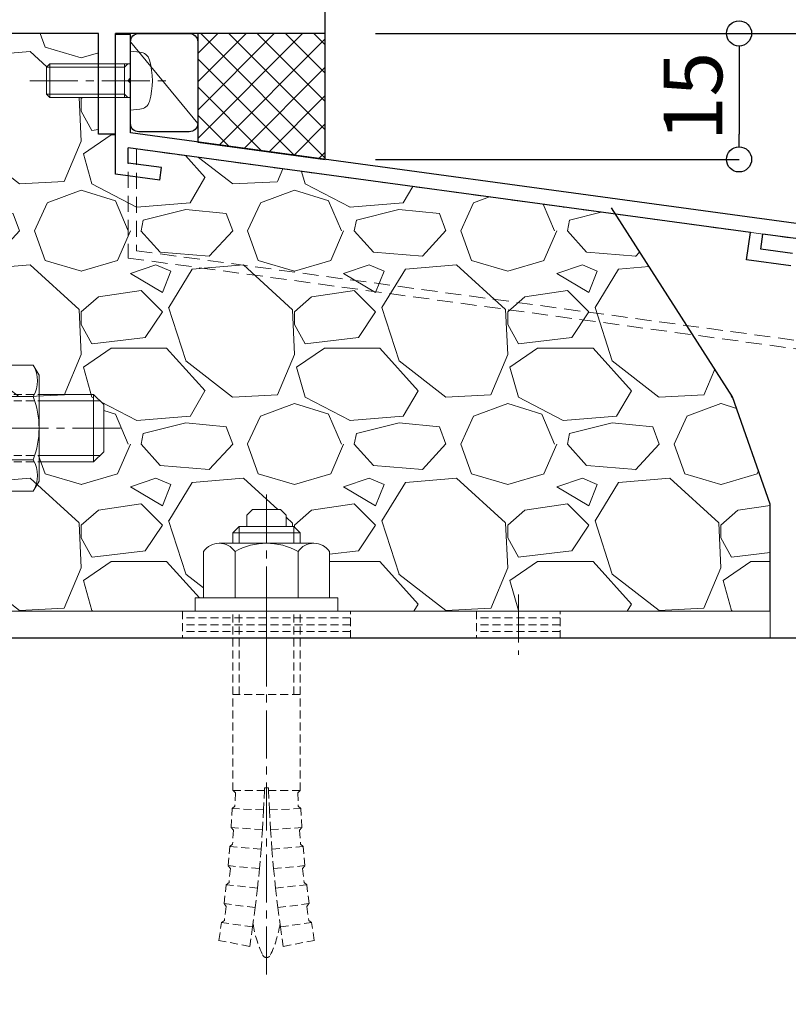
# Model space of a CAD drawing. Units: millimetres. Extents: x -12289 to 909215, y -2748 to 52629.
# Drawn here: x 9294 to 9385, y 6714 to 6831 of the extents above; entities that cross this region are included whole.
import ezdxf

# ---------------------------------------------------------------- set-up
doc = ezdxf.new("R2010")
doc.units = ezdxf.units.MM
doc.header["$LTSCALE"] = 0.3
doc.header["$PDMODE"] = 33
doc.header["$PDSIZE"] = 5
for name, pattern in [('CENTER2', [28.574999999999996, 19.05, -3.174999999999999, 3.174999999999999, -3.174999999999999]), ('HIDDEN', [9.524999999999999, 6.349999999999999, -3.174999999999999]), ('HIDDEN2', [4.7624999999999975, 3.174999999999999, -1.587499999999999])]:
    doc.linetypes.add(name, pattern=pattern)
doc.layers.get('0').update_dxf_attribs({"lineweight": 9})
doc.layers.get('Defpoints').update_dxf_attribs({"lineweight": 9})
for name, color, linetype, lineweight in [('St02', 30, 'Continuous', 9), ('コーキング01', 40, 'Continuous', 25), ('コーキング02', 41, 'Continuous', 9), ('ハッチング', 7, 'Continuous', 9), ('パーツ02', 121, 'Continuous', 9), ('ビスボルト', 171, 'Continuous', 9), ('中心線', 210, 'CENTER2', 9), ('型材01', 3, 'Continuous', 25), ('型材02', 71, 'Continuous', 9), ('寸法', 10, 'Continuous', 9), ('寸法 @ 2', 10, 'Continuous', 9), ('躯体01', 124, 'Continuous', 25)]:
    doc.layers.add(name, color=color, linetype=linetype, lineweight=lineweight)
doc.styles.add('TGK-text', font='txt', dxfattribs={"height": 3.5})
doc.dimstyles.new('T-dim', dxfattribs={"dimtxt": 3.5, "dimasz": 1.5, "dimexe": 0, "dimexo": 3, "dimgap": 1, "dimtad": 1, "dimdec": 1, "dimdsep": 46, "dimtxsty": 'TGK-text', "dimblk": 'DOTBLANK', "dimcen": 0, "dimclrt": 2, "dimazin": 2, "dimtfac": 1, "dimtdec": 1, "dimtix": 1, "dimtmove": 2, "dimatfit": 3, "dimldrblk": 'OPEN30', "dimfxl": 1, "dimtolj": 1, "dimtzin": 0, "dimarcsym": 0})

# ---------------------------------------------------------------- blocks, each defined once
blk = doc.blocks.new('TK-1184')
at = {"layer": '型材01', "linetype": 'ByBlock'}
for p, q in [((0, 0), (0, 25)), ((-27, 9.095e-13), (-45, 9.095e-13)), ((-27, -12), (-27, 9.095e-13)), ((-25, -12), (-25, 9.095e-13)), ((0, 0), (-25, 9.095e-13)), ((-25, -12), (-27, -12))]:
    blk.add_line(p, q, dxfattribs=at)
blk = doc.blocks.new('*U222')
at = {"layer": 'コーキング01', "linetype": 'ByBlock'}
blk.add_lwpolyline([(6.999999999998182, -9.088e-13), (0.9999999999981838, -9.087e-13, -0.4142135623730951), (-1.8165e-12, 0.999999999999091), (-1.8188e-12, 10.71720941567218, -0.4142135623730951), (0.9999999999981808, 11.71720941567218), (6.99999999999818, 11.71720941567218, -0.4142135623730951), (7.99999999999818, 10.71720941567218), (7.999999999998182, 0.9999999999990913, -0.4142135623730951)], format="xyb", close=True, dxfattribs=at)
at = {"layer": 'コーキング02', "linetype": 'ByBlock'}
blk.add_line((7.999999999998182, 0.9999999999990913), (-1.8188e-12, 10.71720941567218), dxfattribs=at)
blk = doc.blocks.new('*U223')
at = {"layer": 'ビスボルト', "linetype": 'ByBlock'}
for p, q in [((4e-16, 3.500000000000001), (-4e-16, -3.499999999999998)), ((4e-16, 3.500000000000001), (1.119599999999991, 3.402000000000044)), ((-9.600000000000364, 2.000000000000002), (-9.999999999999998, 1.600000000000366)), ((-9.999999999999998, 1.600000000000366), (-10, -1.600000000000361)), ((-0.7000000000007275, 1.621199999999591), (-9.978800000000772, 1.621199999999592)), ((2e-16, 2.000000000000001), (-9.600000000000364, 2.000000000000002)), ((-9.600000000000364, 2.000000000000002), (-9.600000000000366, -1.999999999999997)), ((-0.7000000000007275, 2.000000000000001), (-0.7000000000007278, -1.999999999999998)), ((-0.7000000000007275, 1.621199999999591), (-0.3207999999995079, 2.000000000000001)), ((-9.600000000000366, -1.999999999999997), (-10, -1.600000000000361)), ((-0.7000000000007278, -1.621199999999588), (-9.978800000000774, -1.621199999999587)), ((-2e-16, -1.999999999999998), (-9.600000000000366, -1.999999999999997)), ((-0.7000000000007278, -1.621199999999588), (-0.3207999999995084, -1.999999999999998)), ((-4e-16, -3.499999999999998), (1.11959999999999, -3.402000000000042))]:
    blk.add_line(p, q, dxfattribs=at)
for centre, radius, start, end in [((1.005999999999403, 2.107200000000376), 1.3, 15.88099999998364, 85.00000000002755), ((-6.399999999999636, 2e-15), 9, 344.1190000000163, 15.88099999998364), ((1.005999999999403, -2.107200000000374), 1.3, 274.9999999999724, 344.1190000000163)]:
    blk.add_arc(centre, radius, start, end, dxfattribs=at)
at = {"layer": '中心線'}
blk.add_line((-12, 2.9e-15), (4.600000000000364, -1.1e-15), dxfattribs=at)
blk = doc.blocks.new('TKM-0002')
at = {"layer": '型材01', "linetype": 'ByBlock'}
for p, q in [((-1.799999999999272, -5.199999999998908), (-1.799999999999272, 0)), ((-1.799999999999272, 0), (0, 0)), ((0, -16.61945131024731), (0, 0)), ((-1.5, -5.49999999999909), (-1.799999999999272, -5.199999999999818)), ((-1.5, -5.500000000000909), (-1.799999999999272, -5.800000000000181)), ((-1.799999999999272, -11.71720941567218), (-1.799999999999272, -5.800000000000181)), ((-150, -31.85999999999967), (-1.799999999999272, -11.71720941567218)), ((-75.63905113587316, -23.56968733841222), (-1.5, -13.49298436168737)), ((-1.5, -15.30953418742501), (-1.5, -13.49298436168737)), ((-5.483457583370181, -15.85095086693491), (-1.5, -15.30953418742501)), ((-5.281440599124834, -17.33728499426706), (-5.483457583370181, -15.85095086693491)), ((-5.281440599124834, -17.33728499426706), (0, -16.61945131024731)), ((-135.5878609383271, -31.7177057029885), (-77.12538526321077, -23.77170432265848)), ((-76.88296488211562, -25.55530527545489), (-77.12538526321077, -23.77170432265666)), ((-75.19461377053449, -26.8396224185417), (-75.63905113587316, -23.5696873384104)), ((-80.64834467135915, -26.06708163554231), (-76.88296488211562, -25.55530527545489)), ((-80.4463276871138, -27.55341576287538), (-75.19461377053449, -26.8396224185417))]:
    blk.add_line(p, q, dxfattribs=at)
blk = doc.blocks.new('*U62')
at = {"color": 0, "linetype": 'ByBlock', "transparency": 16777216}
blk.add_line((5, 0), (-5, 0), dxfattribs=at)
blk = doc.blocks.new('*U63')
at = {"color": 0, "linetype": 'ByBlock', "transparency": 16777216}
blk.add_line((5, 0), (-5, 0), dxfattribs=at)
blk = doc.blocks.new('*U64')
at = {"color": 0, "linetype": 'ByBlock', "transparency": 16777216}
blk.add_line((5, 0), (-5, 0), dxfattribs=at)
blk = doc.blocks.new('*U65')
at = {"layer": '中心線', "color": 0, "linetype": 'CENTER2', "transparency": 16777216}
blk.add_line((0, 3.600000000000022), (0, -3.600000000000022), dxfattribs=at)
blk = doc.blocks.new('*U61')
at = {"color": 0, "linetype": 'ByBlock'}
blk.add_lwpolyline([(-5, 0), (5, 0), (5, 3.200000000000045), (-5, 3.200000000000045)], close=True, dxfattribs=at)
for name, p in [('*U63', (0, 2.400000000000034)), ('*U62', (0, 1.600000000000022)), ('*U64', (0, 0.8000000000000113))]:
    blk.add_blockref(name, p, dxfattribs=at)
at = {"layer": '中心線', "linetype": 'CENTER2'}
blk.add_blockref('*U65', (0, 1.600000000000022), dxfattribs=at)
blk = doc.blocks.new('*U51')
at = {"color": 0, "linetype": 'ByBlock', "transparency": 16777216}
blk.add_line((10, 0), (-10, 0), dxfattribs=at)
blk = doc.blocks.new('*U52')
at = {"color": 0, "linetype": 'ByBlock', "transparency": 16777216}
blk.add_line((10, 0), (-10, 0), dxfattribs=at)
blk = doc.blocks.new('*U53')
at = {"color": 0, "linetype": 'ByBlock', "transparency": 16777216}
blk.add_line((10, 0), (-10, 0), dxfattribs=at)
blk = doc.blocks.new('*U54')
at = {"layer": '中心線', "color": 0, "linetype": 'CENTER2', "transparency": 16777216}
blk.add_line((0, 3.600000000000022), (0, -3.600000000000022), dxfattribs=at)
blk = doc.blocks.new('*U50')
at = {"color": 0, "linetype": 'ByBlock'}
blk.add_lwpolyline([(-10, 0), (10, 0), (10, 3.200000000000045), (-10, 3.200000000000045)], close=True, dxfattribs=at)
for name, p in [('*U52', (0, 2.400000000000034)), ('*U51', (0, 1.600000000000022)), ('*U53', (0, 0.8000000000000113))]:
    blk.add_blockref(name, p, dxfattribs=at)
at = {"layer": '中心線', "linetype": 'CENTER2'}
blk.add_blockref('*U54', (0, 1.600000000000022), dxfattribs=at)
blk = doc.blocks.new('*U57')
at = {"color": 0, "linetype": 'ByBlock', "transparency": 16777216}
blk.add_line((15, 0), (-15, 0), dxfattribs=at)
blk = doc.blocks.new('*U58')
at = {"color": 0, "linetype": 'ByBlock', "transparency": 16777216}
blk.add_line((15, 0), (-15, 0), dxfattribs=at)
blk = doc.blocks.new('*U59')
at = {"color": 0, "linetype": 'ByBlock', "transparency": 16777216}
blk.add_line((15, 0), (-15, 0), dxfattribs=at)
blk = doc.blocks.new('*U60')
at = {"layer": '中心線', "color": 0, "linetype": 'CENTER2', "transparency": 16777216}
blk.add_line((0, 3.600000000000022), (0, -3.600000000000022), dxfattribs=at)
blk = doc.blocks.new('*U56')
at = {"color": 0, "linetype": 'ByBlock'}
blk.add_lwpolyline([(-15, 0), (15, 0), (15, 3.200000000000045), (-15, 3.200000000000045)], close=True, dxfattribs=at)
for name, p in [('*U58', (0, 2.400000000000034)), ('*U57', (0, 1.600000000000022)), ('*U59', (0, 0.8000000000000113))]:
    blk.add_blockref(name, p, dxfattribs=at)
at = {"layer": '中心線', "linetype": 'CENTER2'}
blk.add_blockref('*U60', (0, 1.600000000000022), dxfattribs=at)
blk = doc.blocks.new('*U66')
at = {"layer": 'ハッチング', "linetype": 'HIDDEN2', "transparency": 33554687}
h = blk.add_hatch(dxfattribs=at)
h.set_pattern_fill('ANSI31', color=256, scale=0.5, angle=90.00000000000003)
h.set_pattern_definition([(135, (0, 0), (-1.122532015133643, -1.122532015133644), [])])
h.paths.add_polyline_path([(1e-15, -2.75), (-1e-15, 2.75), (-3.200000000000045, 2.749999999999998), (-3.200000000000043, -2.750000000000001)])
at = {"linetype": 'ByBlock'}
blk.add_lwpolyline([(1e-15, -2.75), (-1e-15, 2.75), (-3.200000000000045, 2.749999999999998), (-3.200000000000043, -2.750000000000001)], close=True, dxfattribs=at)
at = {"layer": '中心線'}
blk.add_line((-5.200000000000044, -2.3e-15), (2, 9e-16), dxfattribs=at)
blk = doc.blocks.new('NSB-0横(縦ルーズ)')
at = {"layer": 'St02'}
blk.add_lwpolyline([(100, -4.547e-13), (3.200000000000045, -4.547e-13, -0.4142135623730951), (0, 3.19999999999959), (0, 39.99999999999955), (3.200000000000045, 39.99999999999955), (3.200000000000045, 3.19999999999959), (100, 3.19999999999959)], format="xyb", close=True, dxfattribs=at)
at = {"layer": 'St02', "linetype": 'HIDDEN2', "rotation": 270}
blk.add_blockref('*U56', (-2.8e-15, 19.99999999999954), dxfattribs=at)
at = {"layer": 'St02', "linetype": 'HIDDEN2'}
for name, p in [('*U66', (3.200000000000045, 24.99999999999955)), ('*U50', (40, -4.547e-13)), ('*U61', (70, -4.547e-13))]:
    blk.add_blockref(name, p, dxfattribs=at)
blk = doc.blocks.new('*U224')
at = {"layer": 'ビスボルト', "linetype": 'ByBlock'}
for p, q in [((-1.199999999998904, -9), (-1.199999999998912, 9)), ((-1.199999999998912, 9), (-4e-15, 9)), ((4e-15, -9), (-4e-15, 9)), ((6.400000000000094, -8.999999999999972), (6.400000000000087, 9.000000000000028)), ((6.400000000000087, 9.000000000000028), (7.599999999998996, 9.000000000000028)), ((7.599999999999003, -8.999999999999972), (7.599999999998996, 9.000000000000028)), ((-5.803975707498469, 7.505549999999854), (-6.499999999998183, 6.300000000001088)), ((-1.199999999998911, 7.505549999999856), (-5.803975707498469, 7.505549999999854)), ((7.599999999998999, 1.000000000000028), (7.599999999998996, 7.700000000000756)), ((7.599999999998996, 7.700000000000756), (9.599999999998996, 7.700000000000756)), ((9.599999999998996, 7.700000000000756), (9.599999999999, 1.000000000000029)), ((9.599999999998996, 7.505549999999886), (15.40397570749746, 7.505549999999889)), ((15.40397570749746, 7.505549999999889), (16.09999999999899, 6.300000000001123)), ((-6.499999999998183, 6.300000000001088), (-6.499999999998178, -6.299999999999275)), ((16.09999999999899, 6.300000000001123), (16.099999999999, -6.29999999999924)), ((-1.19999999999891, 3.752775000000837), (-5.803975707498468, 3.752775000000835)), ((9.599999999998998, 3.752775000000867), (15.40397570749746, 3.752775000000869)), ((16.099999999999, 4.000000000000031), (22.60000000000218, 4.000000000000009)), ((22.60000000000218, 4.000000000000009), (22.60000000000218, -3.999999999999989)), ((22.60000000000218, 4.000000000000009), (23.80000000000109, 2.800000000001102)), ((16.099999999999, 3.250000000000031), (23.35000000000218, 3.25000000000001)), ((23.80000000000109, 2.800000000001102), (23.80000000000109, -2.799999999999261)), ((9.599999999999, 1.000000000000029), (7.599999999998999, 1.000000000000028)), ((7.599999999998999, 1.000000000000028), (7.599999999998999, -0.9999999999999717)), ((9.599999999999, 1.000000000000029), (9.599999999999, -0.9999999999999708)), ((7.599999999998999, -0.9999999999999717), (7.599999999999003, -7.69999999999888)), ((9.599999999999, -0.9999999999999708), (7.599999999998999, -0.9999999999999717)), ((9.599999999999003, -7.699999999998879), (9.599999999999, -0.9999999999999708)), ((16.099999999999, -3.249999999999968), (23.35000000000218, -3.249999999999989)), ((22.60000000000218, -3.999999999999989), (23.80000000000109, -2.799999999999261)), ((-1.199999999998906, -3.752774999999019), (-5.803975707498464, -3.752774999999021)), ((9.599999999999001, -3.75277499999899), (15.40397570749747, -3.752774999998987)), ((16.099999999999, -3.999999999999968), (22.60000000000218, -3.999999999999989)), ((-5.803975707498462, -7.50554999999986), (-6.499999999998178, -6.299999999999275)), ((15.40397570749747, -7.505549999999825), (16.099999999999, -6.29999999999924)), ((-1.199999999998905, -7.505549999999858), (-5.803975707498462, -7.50554999999986)), ((7.599999999999003, -7.69999999999888), (9.599999999999003, -7.699999999998879)), ((9.599999999999003, -7.505549999999828), (15.40397570749747, -7.505549999999825)), ((-1.199999999998904, -9), (4e-15, -9)), ((6.400000000000094, -8.999999999999972), (7.599999999999003, -8.999999999999972))]:
    blk.add_line(p, q, dxfattribs=at)
at = {"layer": 'ビスボルト', "linetype": 'ByBlock', "ltscale": 0.3}
for p, q in [((-1.199999999998905, -7.505549999999858), (-1.199999999998911, 7.505549999999856)), ((9.599999999999003, -7.505549999999828), (9.599999999998996, 7.505549999999886))]:
    blk.add_line(p, q, dxfattribs=at)
at = {"layer": 'ビスボルト', "linetype": 'HIDDEN2'}
for p, q in [((-1.19999999999891, 3.999999999999999), (16.099999999999, 4.000000000000031)), ((-1.199999999998909, 3.249999999999999), (16.099999999999, 3.250000000000031)), ((-1.199999999998907, -3.25), (16.099999999999, -3.249999999999968)), ((-1.199999999998906, -4), (16.099999999999, -3.999999999999968))]:
    blk.add_line(p, q, dxfattribs=at)
at = {"layer": 'ビスボルト', "linetype": 'ByBlock'}
for centre, radius, start, end in [((-2.553976058958144, 5.629162499999437), 3.752776145935058, 150.0000088845777, 209.9999911154222), ((12.15397605895896, 5.629162499999468), 3.752776145935058, 330.0000088846228, 29.99999111537722), ((3.964986801149279, 1.8e-15), 10.46498680114746, 158.9855776421842, 201.0144223578158), ((5.635013198851538, 2.74e-14), 10.46498680114746, 338.9855776421355, 21.0144223578645), ((-2.553976058958139, -5.629162499999439), 3.752776145935058, 150.0000088845777, 209.9999911154222), ((12.15397605895896, -5.629162499999408), 3.752776145935058, 330.0000088846228, 29.99999111537722)]:
    blk.add_arc(centre, radius, start, end, dxfattribs=at)
at = {"layer": '中心線'}
blk.add_line((25.80000000000109, 9.928e-13), (-8.49999999999818, -7.5e-14), dxfattribs=at)
blk = doc.blocks.new('*U228')
at = {"layer": '中心線', "color": 0, "linetype": 'CENTER2', "transparency": 16777216}
blk.add_line((0, -32.56666618561758), (0, 24.76666592235324), dxfattribs=at)
blk = doc.blocks.new('*U227')
at = {"layer": 'ビスボルト', "linetype": 'ByBlock'}
for p, q in [((-2.333333053280512, 11.43333290114788), (-1.666665657545308, 12.1000002968849)), ((-1.666666711369543, 12.10000002980087), (1.666666711369543, 12.10000002980087)), ((2.333332647729548, 11.43333357549818), (1.666665926341011, 12.1000002968849)), ((-2.33333346744439, 10.09999999999854), (-2.33333346744439, 11.43333398898358)), ((2.3333333482351, 10.09999999999854), (2.3333333482351, 11.43333398898358)), ((-3.25, 10.09999999999854), (-4, 9.349999999998545)), ((-3.25, 8.099999999998545), (-3.25, 10.09999999999854)), ((3.25, 10.09999999999854), (-3.25, 10.09999999999854)), ((3.25, 8.099999999998545), (3.25, 10.09999999999854)), ((3.25, 10.09999999999854), (4, 9.349999999998545)), ((-4, 8.099999999998545), (-4, 9.349999999998545)), ((4, 9.349999999998545), (-4, 9.349999999998545)), ((4, 8.099999999998545), (4, 9.349999999998545)), ((-7.5, 7.099999999998544), (-7.5, 1.599999999998544)), ((5.626387999998769, 8.099999999998545), (-5.626388000000588, 8.099999999998545)), ((-3.752776999999696, 7.099999999998544), (-3.752776999999696, 1.599999999998544)), ((3.752776999999696, 7.099999999998544), (3.752776999999696, 1.599999999998544)), ((7.5, 7.099999999998544), (7.5, 1.599999999998544)), ((8.5, 1.599999999998544), (-8.5, 1.599999999998544)), ((-8.5, 1.599999999998544), (-8.5, 0)), ((7.5, 1.599999999998544), (-7.5, 1.599999999998544)), ((8.5, 1.599999999998544), (8.5, 0)), ((8.5, 0), (-8.5, 0))]:
    blk.add_line(p, q, dxfattribs=at)
at = {"layer": 'ビスボルト', "linetype": 'HIDDEN2'}
for p, q in [((-4, -21.33333178510475), (-4, 0)), ((-3.25, -9.900000000001455), (-3.25, 0)), ((3.25, -9.900000000001455), (3.25, 0)), ((4, -21.33333178510475), (4, 0)), ((4, -9.900000000001455), (-4, -9.900000000001455)), ((-0.2453537255860283, -21.0333317806344), (-0.2545167150747147, -21.33333178510475)), ((0.2453536063749198, -21.0333317806344), (-0.2500000633299351, -21.0333317806344)), ((0.2453536063749198, -21.0333317806344), (0.2545165958654252, -21.33333178510475)), ((-4.000000119209289, -21.33333178510475), (-0.2453537255860283, -21.33333178510475)), ((-3.712429174793214, -21.63310003380684), (-3.989510100594998, -21.33333178510475)), ((-3.712429174793214, -21.63310003380684), (-3.774142670528817, -23.20222945647947)), ((-0.2545167150747147, -21.33333178510475), (-0.3461843891327589, -23.66407715541391)), ((4, -21.33333178510475), (0.2453536063749198, -21.33333178510475)), ((0.2545165958654252, -21.33333178510475), (0.3461842699216504, -23.66407715541391)), ((3.712429055583925, -21.63310003380684), (3.989509981383889, -21.33333178510475)), ((3.712429055583925, -21.63310003380684), (3.774142551319528, -23.20222945647947)), ((-3.774142670528817, -23.20222945647947), (-4.083296960614461, -23.48798601909948)), ((3.774142551319528, -23.20222945647947), (4.083296841405172, -23.48798601909948)), ((-4.210316381342636, -25.75878905364334), (-4.08560906438106, -23.48787707376505)), ((-0.3461843891327589, -23.66407715541391), (-4.08560906438106, -23.48787707376505)), ((-0.3461843891327589, -23.66407715541391), (-0.4740837095141615, -25.99311530613886)), ((0.3461842699216504, -23.66407715541391), (4.08560894517177, -23.48787707376505)), ((0.3461842699216504, -23.66407715541391), (0.4740835903048719, -25.99311530613886)), ((4.210316262131527, -25.75878905364334), (4.08560894517177, -23.48787707376505)), ((-0.4740837095141615, -25.99311530613886), (-4.210316381342636, -25.75878905364334)), ((-3.932001296054295, -26.07682456905241), (-4.208006251205006, -25.75893393866136)), ((0.4740835903048719, -25.99311530613886), (4.210316262131527, -25.75878905364334)), ((3.932001176845005, -26.07682456905241), (4.208006131995716, -25.75893393866136)), ((-3.932001296054295, -26.07682456905241), (-4.050122701492, -27.75166314461967)), ((-0.4740837095141615, -25.99311530613886), (-0.638183748591473, -28.31988304720289)), ((0.4740835903048719, -25.99311530613886), (0.6381836293821835, -28.31988304720289)), ((3.932001176845005, -26.07682456905241), (4.05012258228271, -27.75166314461967)), ((-4.565584079215113, -30.29342317419105), (-4.370320949978122, -28.02748728683218)), ((-0.638183748591473, -28.31988304720289), (-4.370320949978122, -28.02748728683218)), ((-4.050122701492, -27.75166314461967), (-4.368013352088382, -28.02766807649823)), ((0.6381836293821835, -28.31988304720289), (4.370320830767013, -28.02748728683218)), ((4.05012258228271, -27.75166314461967), (4.368013232879093, -28.02766807649823)), ((4.565583960005824, -30.29342317419105), (4.370320830767013, -28.02748728683218)), ((-0.638183748591473, -28.31988304720289), (-0.838444824959879, -30.64381773754576)), ((0.6381836293821835, -28.31988304720289), (0.8384447057487705, -30.64381773754576)), ((-0.838444824959879, -30.64381773754576), (-4.565584079215113, -30.29342317419105)), ((-4.297293195966631, -30.61995935553387), (-4.563279571581006, -30.29363982478936)), ((0.8384447057487705, -30.64381773754576), (4.565583960005824, -30.29342317419105)), ((4.297293076755522, -30.61995935553387), (4.563279452371716, -30.29363982478936)), ((-4.297293195966631, -30.61995935553387), (-4.467438141691673, -32.29031489196132)), ((-0.838444824959879, -30.64381773754576), (-1.074818513023274, -32.96435742117137)), ((0.8384447057487705, -30.64381773754576), (1.074818393813984, -32.96435742117137)), ((4.297293076755522, -30.61995935553387), (4.467438022480564, -32.29031489196132)), ((-5.06168863685707, -34.81481698719654), (-4.796058552028625, -32.55604878454688)), ((-1.074818513023274, -32.96435742117137), (-4.796058552028625, -32.55604878454688)), ((-4.467438141691673, -32.29031489196132), (-4.793757691908467, -32.5563012436869)), ((1.074818393813984, -32.96435742117137), (4.796058432819336, -32.55604878454688)), ((4.467438022480564, -32.29031489196132), (4.793757572697359, -32.5563012436869)), ((5.061688517645961, -34.81481698719654), (4.796058432819336, -32.55604878454688)), ((-1.074818513023274, -32.96435742117137), (-1.347247654717648, -35.28094096303721)), ((1.074818393813984, -32.96435742117137), (1.347247535508358, -35.28094096303721)), ((-1.347247654717648, -35.28094096303721), (-5.06168863685707, -34.81481698719654)), ((-4.803681444102039, -35.14953801170304), (-5.059391980623331, -34.81510519383119)), ((-4.803681444102039, -35.14953801170304), (-5.025685367500045, -36.8137949565953)), ((1.347247535508358, -35.28094096303721), (5.061688517645961, -34.81481698719654)), ((4.803681324890931, -35.14953801170304), (5.059391861414042, -34.81510519383119)), ((4.803681324890931, -35.14953801170304), (5.025685248288937, -36.8137949565953)), ((-1.347247654717648, -35.28094096303721), (-1.655666373326312, -37.59300818474549)), ((1.347247535508358, -35.28094096303721), (1.655666254115203, -37.59300818474549)), ((-5.679258147554719, -39.19810239840263), (-5.362410101073692, -37.0691815841983)), ((-1.655666373326312, -37.59300818474549), (-5.362410101073692, -37.0691815841983)), ((-5.025685367500045, -36.8137949565953), (-5.360118204089303, -37.06950546863664)), ((1.655666254115203, -37.59300818474549), (5.362409981864402, -37.0691815841983)), ((5.025685248288937, -36.8137949565953), (5.360118084880014, -37.06950546863664)), ((5.67925802834361, -39.19810239840263), (5.362409981864402, -37.0691815841983)), ((-1.655666373326312, -37.59300818474549), (-2.000000089406967, -39.90000000000146)), ((1.655666254115203, -37.59300818474549), (1.999999970197677, -39.90000000000146)), ((-2.000000089406967, -39.90000000000146), (-5.719308840849407, -39.19046186731612)), ((1.999999970197677, -39.90000000000146), (5.719308721638299, -39.19046186731612))]:
    blk.add_line(p, q, dxfattribs=at)
at = {"layer": 'ビスボルト', "linetype": 'ByBlock'}
for centre, radius, start, end in [((-5.626388000000588, 5.844789999999193), 2.255209999999999, 33.81977299999928, 146.1802270000007), ((0, 0.5583329999990383), 7.541666999999996, 60.15827600002674, 119.8417239999732), ((5.626387999998769, 5.844789999999193), 2.255209999999999, 33.81977299999928, 146.1802270000007)]:
    blk.add_arc(centre, radius, start, end, dxfattribs=at)
at = {"layer": 'ビスボルト', "linetype": 'HIDDEN2'}
for centre, radius, start, end in [((11.53624661379399, -35.17626392137208), 13.30492068259063, 188.909238821074, 205.7203511470276), ((-11.53624673300328, -35.17626392137208), 13.30492068259063, 334.2796488529724, 351.0907611789259), ((-5.96046448e-08, -40.73333206908318), 0.5000000125541365, 205.7068554700661, 334.2796488069182)]:
    blk.add_arc(centre, radius, start, end, dxfattribs=at)
at = {"layer": '中心線', "linetype": 'CENTER2'}
blk.add_blockref('*U228', (0, -10.66666589255237), dxfattribs=at)
blk = doc.blocks.new('kutai02')
at = {"layer": 'ハッチング', "transparency": 33554687}
h = blk.add_hatch(dxfattribs=at)
h.set_pattern_fill('GRAVEL', color=256)
h.set_pattern_definition([(228.0127875, (-265.8799200751659, -4471.697217362766), (-203.2000000159581, -228.5999999858178), [3.4172144, -338.30483639565]), (184.969741, (-268.1659200751659, -4474.237217362766), (304.799999879405, 25.40000144697924), [5.864047199999996, -580.5404889352395]), (132.5104471, (-274.0079200751659, -4474.745217362766), (254.0000001072749, -279.3999999024596), [4.1348152, -409.3472279409999]), (267.273689, (-283.913920075166, -4481.095217362765), (25.40000005319725, 507.9999999973312), [5.340045199999996, -528.6643742573794]), (292.83365418, (-284.167920075166, -4486.429217362767), (-127.0000000106341, 304.7999999955546), [5.236336999999997, -518.3980774534396]), (357.273689, (-282.135920075166, -4491.255217362766), (-507.9999999973312, 25.40000005319728), [5.340045199999996, -528.6643742573794]), (37.69424047, (-276.801920075166, -4491.509217362766), (-330.199999985359, -254.0000000190041), [7.061936599999999, -699.1311531424701]), (72.25532837, (-271.213920075166, -4487.191217362766), (177.8000000477929, 558.7999999847885), [6.6671952, -660.0525660190499]), (121.42956562, (-269.181920075166, -4480.841217362765), (-203.2000000288312, 330.1999999822602), [5.35813, -530.4554569871201]), (175.2363583, (-271.9759200751659, -4476.269217362765), (279.3999999959952, -25.40000004389256), [6.117132799999996, -299.7393694999998]), (222.3974378, (-278.071920075166, -4475.761217362765), (-304.7999999902466, -279.4000000106399), [7.9107792, -783.1677251217699]), (138.81407483, (-258.767920075166, -4481.349217362766), (-177.7999999893351, 152.4000000123918), [2.700045399999999, -267.30565824344]), (171.4692344, (-260.799920075166, -4479.571217362766), (330.2000000088966, -50.79999994237343), [5.136819799999999, -508.5463899704]), (225, (-265.8799200751659, -4478.809217362766), (-3.6e-15, -25.40000000000239), [3.592093399999999, -32.32893108428]), (203.19859051, (-267.657920075166, -4475.761217362765), (127.0000000034609, 50.79999999109333), [1.934413199999998, -191.5062236889398]), (291.80140949, (-269.4359200751659, -4476.523217362767), (-25.40000000531496, 76.19999999822872), [2.7356562, -134.0475299]), (30.96375653, (-268.419920075166, -4479.063217362766), (76.20000000186383, 50.79999999721125), [4.443196599999996, -143.6629815290999]), (161.56505118, (-264.609920075166, -4476.777217362766), (50.80000000132582, -25.39999999733753), [3.2128714, -77.10898116828]), (16.389540334, (-284.167920075166, -4476.523217362767), (254.0000000000015, 76.20000000000243), [4.50088, -445.58826672539]), (70.34617594, (-279.849920075166, -4475.253217362766), (-101.6000000092931, -279.3999999967041), [3.775989399999999, -373.822156782]), (293.19859051, (-264.609920075166, -4471.697217362766), (-50.79999999113262, 127.0000000035528), [3.868800999999998, -189.5718358889398]), (343.61045967, (-263.085920075166, -4475.253217362766), (-254.0000000053229, 76.19999998222859), [4.500879999999996, -445.5882667253997]), (339.44395478, (-284.167920075166, -4492.271217362765), (-126.9999999999986, 50.8000000000021), [4.340351999999995, -212.6773431310599]), (294.7751406, (-280.103920075166, -4493.795217362766), (-127.0000001511693, 279.3999999312726), [3.636721199999999, -360.0359338072]), (66.80140949, (-264.3559200751659, -4497.097217362767), (50.79999999202298, 127.000000003193), [3.868801, -189.57183588894]), (17.35402464, (-262.831920075166, -4493.541217362767), (-330.1999999934302, -101.6000000213246), [4.2578274, -421.5237598019999]), (69.44395478, (-276.801920075166, -4497.097217362767), (-50.8000000008846, -126.9999999996463), [2.170175999999999, -214.8475191310601]), (101.3099324739999, (-265.8799200751659, -4497.097217362767), (-25.400000000004, 101.6000000000037), [1.295145999999999, -128.21994964526]), (165.963756532, (-266.133920075166, -4495.827217362765), (76.19999999999513, -25.39999999999865), [5.236337, -99.49054589069]), (186.00900596, (-271.213920075166, -4494.557217362766), (253.9999999986537, 25.40000001329353), [4.852669999999996, -480.4136486333698]), (303.69006753, (-268.419920075166, -4481.349217362766), (-25.40000000352969, 50.79999999823701), [3.663238799999999, -87.9177635968]), (353.15722659, (-266.387920075166, -4484.397217362766), (431.8000000026568, -50.79999997739394), [6.395567599999999, -633.1600906503099]), (60.9453959, (-260.037920075166, -4485.159217362766), (-101.6000000027968, -177.7999999984025), [2.615082399999999, -258.8939231811]), (90, (-258.767920075166, -4482.873217362765), (-25.4, 25.4), [1.524, -23.876]), (120.25643716, (-271.7219200751659, -4493.795217362766), (101.5999999875716, -177.8000000070979), [3.5286696, -349.339407732]), (48.01278749999999, (-273.4999200751659, -4490.747217362765), (203.2000000167534, 228.599999985102), [6.8344288, -334.88762199565]), (0, (-268.927920075166, -4485.667217362766), (25.4, 25.4), [6.604, -18.796]), (325.3048465, (-262.323920075166, -4485.667217362766), (254.0000000962153, -177.7999998625458), [4.016095599999999, -397.5931672414]), (254.0546040999999, (-259.021920075166, -4487.953217362766), (-25.39999999822557, -101.6000000004474), [3.698290799999999, -181.21650038772]), (207.64597536, (-260.037920075166, -4491.509217362766), (-482.6000000177335, -253.9999999663075), [6.021450999999996, -596.1246442293796]), (175.42607874, (-265.371920075166, -4494.303217362766), (-330.1999999999883, 25.39999999999478), [6.370294599999999, -630.6584645624])])
h.paths.add_polyline_path([(145.100000000001, 318.9608394706229), (146.2999999999999, 318.9608394706229), (146.2999999999999, 324.960839470622), (149.5, 324.960839470622), (149.5, 341.7608394706231), (149.5, 344.9608394706238), (147.5, 344.9608394706238), (147.5, 356.9608394706229), (129.5, 356.9608394706229), (129.5, 353.3313062517209), (135.3000000000029, 353.3313062517209), (135.7000000000025, 352.9313062517212), (135.7000000000025, 349.7101062517213), (135.6788000000033, 349.7101062517213), (135.3000000000029, 349.3313062517209), (129.5, 349.3313062517209), (129.5, 344.960839470622), (127.5, 344.960839470622), (127.5, 340.2118549414745), (122.2185594008751, 339.4940212574547), (122.0165424166298, 340.9803553847869), (126, 341.5217720642968), (126, 343.3383218900344), (67.93591078011131, 335.4464677090227), (53.98689374483002, 313.7026728290893), (49.5, 300.9097534541051), (49.5, 288.1608394706218), (101, 288.1608394706218), (101, 289.7608394706212), (102, 289.7608394706212), (102, 295.2608387032005, -0.2501635639280322), (103.8736120000013, 296.2608394706212), (105.5, 296.2608394706212), (105.5, 297.5108394706213), (106.25, 298.2608394706213), (107.1666666517649, 298.2608394706213), (107.1666666517649, 299.5941723456153), (107.833333806575, 300.2608395004236), (111.1666659246294, 300.2608395004236), (111.8333334674444, 299.5941719576067), (111.8333334674444, 298.2608394706213), (112.75, 298.2608394706213), (113.5, 297.5108394706213), (113.5, 296.2608394706212), (115.1263880000006, 296.2608394706212, -0.2501635639276473), (117, 295.2608387032033), (117, 289.7608394706212), (118, 289.7608394706212), (118, 288.1608394706218), (146.2999999999999, 288.1608394706218), (146.2999999999999, 300.9608394706229), (145.100000000001, 300.9608394706229), (145.100000000001, 302.260839470624), (143.100000000001, 302.260839470624), (143.100000000001, 306.2080644706238), (137.2960242898287, 306.2080644706238, -0.0127480374598625), (137.1174519935598, 306.7108394706229), (136.600000000001, 306.7108394706229), (130.0999999999978, 306.7108394706229), (130.0999999999978, 305.9608394706229), (128.8999999999989, 307.1608394706236), (128.8999999999989, 312.760839470624), (130.0999999999978, 313.9608394706229), (130.0999999999978, 313.2108394706229), (136.600000000001, 313.2108394706229), (137.1174519935598, 313.2108394706229, -0.0127480374599091), (137.2960242898294, 313.7136144706237), (143.100000000001, 313.7136144706237), (143.100000000001, 313.2108394706229), (145.100000000001, 313.2108394706229)])
h = blk.add_hatch(dxfattribs=at)
h.set_pattern_fill('JIS_RC_30', color=256, scale=4)
h.set_pattern_definition([(45, (-2214.600925284154, -4877.614139723599), (-84.8528137423857, 84.8528137423857), []), (45, (-2210.600925284154, -4877.614139723599), (-84.8528137423857, 84.8528137423857), []), (45, (-2206.600925284154, -4877.614139723599), (-84.8528137423857, 84.8528137423857), [])])
h.paths.add_polyline_path([(150, 3.399999999999636), (0, 3.399999999999636), (0, 279.9608394706229), (5, 284.9608394706229), (150, 284.9608394706219)])
at = {"layer": '躯体01'}
blk.add_lwpolyline([(49.5, 288.1608394706218), (49.5, 300.9097534541051), (53.98689374483002, 313.7026728290893), (68.40487800474511, 336.177496075542)], dxfattribs=at)
blk.add_lwpolyline([(150, 3.399999999999636), (0, 3.399999999999636), (0, 279.9608394706229), (5, 284.9608394706229), (150, 284.9608394706219)], close=True, dxfattribs=at)
blk = doc.blocks.new('_DotBlank')
at = {"color": 0, "linetype": 'ByBlock', "lineweight": -2}
blk.add_line((-0.5, 0), (-1, 0), dxfattribs=at)
blk.add_circle((0, 0), 0.5, dxfattribs=at)
blk = doc.blocks.new('*D965')
at = {"layer": 'Defpoints', "color": 0, "transparency": 16777216}
for p in [(9305.067083352753, 6903.470917001278), (9305.067083352753, 6829.560839474256), (9450.067083352751, 6782.389631570379)]:
    blk.add_point(p, dxfattribs=at)
at = {"layer": '寸法', "color": 0, "lineweight": -2, "transparency": 16777216}
for p, q in [((9305.067083352753, 6835.560839474256), (9305.067083352753, 6903.470917001278)), ((9447.067083352751, 6903.470917001278), (9308.067083352753, 6903.470917001278)), ((9450.067083352751, 6788.389631570379), (9450.067083352751, 6903.470917001278))]:
    blk.add_line(p, q, dxfattribs=at)
at = {"layer": '寸法', "color": 0, "lineweight": -2, "transparency": 16777216, "xscale": 3, "yscale": 3, "zscale": 3, "rotation": 180}
blk.add_blockref('_DotBlank', (9305.067083352753, 6903.470917001278), dxfattribs=at)
at = {"layer": '寸法', "color": 0, "lineweight": -2, "transparency": 16777216, "xscale": 3, "yscale": 3, "zscale": 3}
blk.add_blockref('_DotBlank', (9450.067083352751, 6903.470917001278), dxfattribs=at)
at = {"layer": '寸法', "color": 2, "transparency": 16777216, "insert": (9377.567083352751, 6915.781407695018), "char_height": 7, "attachment_point": 5, "style": 'TGK-text'}
blk.add_mtext('\\A1;※規格サイズより\\P選択ください', dxfattribs=at)
blk = doc.blocks.new('_Open30')
at = {"color": 0, "linetype": 'ByBlock', "lineweight": -2}
for p, q in [((-1, 0.26794919), (0, 0)), ((0, 0), (-1, -0.26794919)), ((0, 0), (-1, 0))]:
    blk.add_line(p, q, dxfattribs=at)
blk = doc.blocks.new('*D966')
at = {"layer": 'Defpoints', "color": 0, "transparency": 16777216}
for p in [(9305.067083352753, 6891.458641587522), (9330.067083352753, 6854.560839474256), (9305.067083352753, 6829.560839474256)]:
    blk.add_point(p, dxfattribs=at)
at = {"layer": '寸法', "color": 0, "lineweight": -2, "transparency": 16777216}
for p, q in [((9305.067083352753, 6835.560839474256), (9305.067083352753, 6891.458641587522)), ((9327.067083352753, 6891.458641587522), (9308.067083352753, 6891.458641587522)), ((9330.067083352753, 6860.560839474256), (9330.067083352753, 6891.458641587522))]:
    blk.add_line(p, q, dxfattribs=at)
at = {"layer": '寸法', "color": 0, "lineweight": -2, "transparency": 16777216, "xscale": 3, "yscale": 3, "zscale": 3, "rotation": 180}
blk.add_blockref('_DotBlank', (9305.067083352753, 6891.458641587522), dxfattribs=at)
at = {"layer": '寸法', "color": 0, "lineweight": -2, "transparency": 16777216, "xscale": 3, "yscale": 3, "zscale": 3}
blk.add_blockref('_DotBlank', (9330.067083352753, 6891.458641587522), dxfattribs=at)
at = {"layer": '寸法', "color": 2, "transparency": 16777216, "insert": (9317.567083352755, 6896.958641587523), "char_height": 7, "attachment_point": 5, "style": 'TGK-text'}
blk.add_mtext('\\A1;25', dxfattribs=at)
blk = doc.blocks.new('*D971')
at = {"layer": 'Defpoints', "color": 0, "transparency": 16777216}
for p in [(9304.567083352758, 7080.160839474259), (9543.45870118758, 7080.160839474259), (9427.567083352757, 6757.56083947426)]:
    blk.add_point(p, dxfattribs=at)
at = {"layer": '寸法', "color": 0, "lineweight": -2, "transparency": 16777216}
for p, q in [((9310.567083352758, 7080.160839474259), (9543.45870118758, 7080.160839474259)), ((9543.45870118758, 6760.560839474258), (9543.45870118758, 7077.160839474259)), ((9433.567083352757, 6757.56083947426), (9543.45870118758, 6757.56083947426))]:
    blk.add_line(p, q, dxfattribs=at)
at = {"layer": '寸法', "color": 0, "lineweight": -2, "transparency": 16777216, "xscale": 3, "yscale": 3, "zscale": 3}
for p, rotation in [((9543.45870118758, 7080.160839474259), 90), ((9543.45870118758, 6757.56083947426), 270)]:
    blk.add_blockref('_DotBlank', p, dxfattribs=dict(at, rotation=rotation))
at = {"layer": '寸法', "color": 2, "transparency": 16777216, "insert": (9537.95870118758, 6918.860839474255), "char_height": 7, "attachment_point": 5, "rotation": 90, "style": 'TGK-text'}
blk.add_mtext('\\A1;322.6', dxfattribs=at)
blk = doc.blocks.new('*D972')
at = {"layer": 'Defpoints', "color": 0, "transparency": 16777216}
for p in [(9330.067083352757, 6829.56083947426), (9525.049314460697, 6829.56083947426), (9427.567083352757, 6757.56083947426)]:
    blk.add_point(p, dxfattribs=at)
at = {"layer": '寸法', "color": 0, "lineweight": -2, "transparency": 16777216}
for p, q in [((9336.067083352757, 6829.56083947426), (9525.049314460697, 6829.56083947426)), ((9525.049314460697, 6760.560839474258), (9525.049314460697, 6826.56083947426)), ((9433.567083352757, 6757.56083947426), (9525.049314460697, 6757.56083947426))]:
    blk.add_line(p, q, dxfattribs=at)
at = {"layer": '寸法', "color": 0, "lineweight": -2, "transparency": 16777216, "xscale": 3, "yscale": 3, "zscale": 3}
for p, rotation in [((9525.049314460697, 6829.56083947426), 90), ((9525.049314460697, 6757.56083947426), 270)]:
    blk.add_blockref('_DotBlank', p, dxfattribs=dict(at, rotation=rotation))
at = {"layer": '寸法', "color": 2, "transparency": 16777216, "insert": (9519.549314460697, 6793.560839474254), "char_height": 7, "attachment_point": 5, "rotation": 90, "style": 'TGK-text'}
blk.add_mtext('\\A1;72', dxfattribs=at)
blk = doc.blocks.new('*D973')
at = {"layer": 'Defpoints', "color": 0, "transparency": 16777216}
for p in [(9316.06708335276, 6933.060839474258), (9525.049314460697, 6933.060839474258), (9330.067083352757, 6829.56083947426)]:
    blk.add_point(p, dxfattribs=at)
at = {"layer": '寸法', "color": 0, "lineweight": -2, "transparency": 16777216}
for p, q in [((9322.06708335276, 6933.060839474258), (9525.049314460697, 6933.060839474258)), ((9525.049314460697, 6832.56083947426), (9525.049314460697, 6930.060839474258)), ((9336.067083352757, 6829.56083947426), (9525.049314460697, 6829.56083947426))]:
    blk.add_line(p, q, dxfattribs=at)
at = {"layer": '寸法', "color": 0, "lineweight": -2, "transparency": 16777216, "xscale": 3, "yscale": 3, "zscale": 3}
for p, rotation in [((9525.049314460697, 6933.060839474258), 90), ((9525.049314460697, 6829.56083947426), 270)]:
    blk.add_blockref('_DotBlank', p, dxfattribs=dict(at, rotation=rotation))
at = {"layer": '寸法', "color": 2, "transparency": 16777216, "insert": (9519.549314460697, 6881.310839474254), "char_height": 7, "attachment_point": 5, "rotation": 90, "style": 'TGK-text'}
blk.add_mtext('\\A1;103.5', dxfattribs=at)
blk = doc.blocks.new('*D977')
at = {"layer": 'Defpoints', "color": 0, "transparency": 16777216}
for p in [(9330.067083352757, 6854.56083947426), (9502.95944577893, 6854.56083947426), (9330.067083352757, 6829.56083947426)]:
    blk.add_point(p, dxfattribs=at)
at = {"layer": '寸法', "color": 0, "lineweight": -2, "transparency": 16777216}
for p, q in [((9336.067083352757, 6854.56083947426), (9502.95944577893, 6854.56083947426)), ((9502.95944577893, 6832.56083947426), (9502.95944577893, 6851.560839474259)), ((9336.067083352757, 6829.56083947426), (9502.95944577893, 6829.56083947426))]:
    blk.add_line(p, q, dxfattribs=at)
at = {"layer": '寸法', "color": 0, "lineweight": -2, "transparency": 16777216, "xscale": 3, "yscale": 3, "zscale": 3}
for p, rotation in [((9502.95944577893, 6854.56083947426), 90), ((9502.95944577893, 6829.56083947426), 270)]:
    blk.add_blockref('_DotBlank', p, dxfattribs=dict(at, rotation=rotation))
at = {"layer": '寸法', "color": 2, "transparency": 16777216, "insert": (9497.45944577893, 6842.060839474254), "char_height": 7, "attachment_point": 5, "rotation": 90, "style": 'TGK-text'}
blk.add_mtext('\\A1;25', dxfattribs=at)
blk = doc.blocks.new('*D985')
at = {"layer": 'Defpoints', "color": 0, "transparency": 16777216}
for p in [(9330.067083352757, 6829.56083947426), (9330.067083352757, 6814.56083947426), (9379.358297354544, 6814.56083947426)]:
    blk.add_point(p, dxfattribs=at)
at = {"layer": '寸法', "color": 0, "lineweight": -2, "transparency": 16777216}
for p, q in [((9336.067083352757, 6829.56083947426), (9379.358297354544, 6829.56083947426)), ((9379.358297354544, 6826.56083947426), (9379.358297354544, 6817.56083947426)), ((9336.067083352757, 6814.56083947426), (9379.358297354544, 6814.56083947426))]:
    blk.add_line(p, q, dxfattribs=at)
at = {"layer": '寸法', "color": 0, "lineweight": -2, "transparency": 16777216, "xscale": 3, "yscale": 3, "zscale": 3}
for p, rotation in [((9379.358297354544, 6829.56083947426), 90), ((9379.358297354544, 6814.56083947426), 270)]:
    blk.add_blockref('_DotBlank', p, dxfattribs=dict(at, rotation=rotation))
at = {"layer": '寸法', "color": 2, "transparency": 16777216, "insert": (9373.858297354544, 6822.060839474255), "char_height": 7, "attachment_point": 5, "rotation": 90, "style": 'TGK-text'}
blk.add_mtext('\\A1;15', dxfattribs=at)

msp = doc.modelspace()

# ---------------------------------------------------------------- hatches: boundary and pattern name
at = {"layer": 'ハッチング', "transparency": 33554687}
h = msp.add_hatch(dxfattribs=at)
h.set_pattern_fill('ANSI37', color=256, scale=0.75)
h.set_pattern_definition([(45, (9344.86708335275, 6816.756299932575), (-1.683798022700466, 1.683798022700466), []), (135, (9344.86708335275, 6816.756299932575), (-1.683798022700466, -1.683798022700465), [])])
h.paths.add_polyline_path([(9314.86708335275, 6816.626766713675), (9330.067083352753, 6814.560839474255), (9330.067083352753, 6829.560839474256), (9314.86708335275, 6829.560839474256)])

# ---------------------------------------------------------------- linework, layer by layer
at = {"layer": 'コーキング01'}
msp.add_lwpolyline([(9314.86708335275, 6816.626766713675), (9330.067083352753, 6814.560839474255), (9330.067083352753, 6829.560839474256), (9314.86708335275, 6829.560839474256)], close=True, dxfattribs=at)
at = {"layer": 'パーツ02', "linetype": 'HIDDEN'}
msp.add_lwpolyline([(9306.567083352753, 6802.818795374431), (9440.267083352754, 6784.646790643495), (9440.267083352754, 6747.071306255356), (9453.267083352754, 6747.071306255356), (9453.267083352754, 6795.999405707968), (9306.567083352753, 6815.938321893667), (9306.567083352753, 6803.056759456777)], close=True, dxfattribs=at)
msp.add_lwpolyline([(9307.567083352753, 6815.802405627917), (9307.567083352753, 6803.692073456314), (9441.267083352754, 6785.520068725379), (9441.267083352754, 6747.071306255356)], dxfattribs=at)

# ---------------------------------------------------------------- block references
at = {"layer": 'St02'}
msp.add_blockref('NSB-0横(縦ルーズ)', (9283.067083352753, 6757.560839474256), dxfattribs=at)
at = {"layer": 'コーキング01'}
msp.add_blockref('*U222', (9306.867083352752, 6817.843630058582), dxfattribs=at)
at = {"layer": 'ビスボルト'}
for name, p in [('*U223', (9306.86708335275, 6823.931306255353)), ('*U224', (9279.867083352752, 6782.560839474256)), ('*U227', (9323.067083352753, 6760.760839474257))]:
    msp.add_blockref(name, p, dxfattribs=at)
at = {"layer": '型材01'}
msp.add_blockref('TK-1184', (9330.067083352753, 6829.560839474256), dxfattribs=at)
at = {"layer": '型材01', "xscale": -1}
msp.add_blockref('TKM-0002', (9305.067083352753, 6829.431306255355), dxfattribs=at)
at = {"layer": '型材02', "xscale": -1}
msp.add_blockref('kutai02', (9432.567083352753, 6472.600000003634), dxfattribs=at)

# ---------------------------------------------------------------- dimensions: what is measured, and where the dimension line sits
at = {"layer": '寸法 @ 2'}
for base, p1, p2, angle, picture, middle in [((9543.45870118758, 7080.160839474259), (9427.567083352753, 6757.560839474256), (9304.567083352757, 7080.160839474254), 90, '*D971', (9537.95870118758, 6918.860839474255)), ((9525.049314460697, 6933.060839474258), (9330.067083352753, 6829.560839474256), (9316.067083352757, 6933.060839474254), 90, '*D973', (9519.549314460697, 6881.310839474254)), ((9305.067083352753, 6891.458641587522), (9330.067083352753, 6854.560839474256), (9305.067083352753, 6829.560839474256), 180, '*D966', (9317.567083352755, 6896.958641587523)), ((9502.95944577893, 6854.56083947426), (9330.067083352753, 6829.560839474256), (9330.067083352753, 6854.560839474256), 90, '*D977', (9497.45944577893, 6842.060839474254)), ((9525.049314460697, 6829.56083947426), (9427.567083352753, 6757.560839474256), (9330.067083352753, 6829.560839474256), 90, '*D972', (9519.549314460697, 6793.560839474254)), ((9379.358297354544, 6814.56083947426), (9330.067083352753, 6829.560839474256), (9330.067083352753, 6814.560839474255), 90, '*D985', (9373.858297354544, 6822.060839474255))]:
    dim = msp.add_linear_dim(base=base, p1=p1, p2=p2, angle=angle, dimstyle='T-dim', override={"dimscale": 2, "dimtix": 1, "dimtofl": 1, "dimtmove": 2, "dimatfit": 3}, dxfattribs=at)
    dim.commit()
    dim.dimension.update_dxf_attribs({"geometry": picture, "text_midpoint": middle})
dim = msp.add_linear_dim(base=(9305.067083352753, 6903.470917001278), p1=(9450.067083352751, 6782.389631570379), p2=(9305.067083352753, 6829.560839474256), angle=180, text='※規格サイズより\\P選択ください', dimstyle='T-dim', override={"dimscale": 2, "dimtix": 1, "dimtofl": 1, "dimtmove": 2, "dimatfit": 3}, dxfattribs=at)
dim.commit()
dim.dimension.update_dxf_attribs({"geometry": '*D965', "text_midpoint": (9377.567083352751, 6915.781407695018)})

doc.saveas('drawing.dxf')
